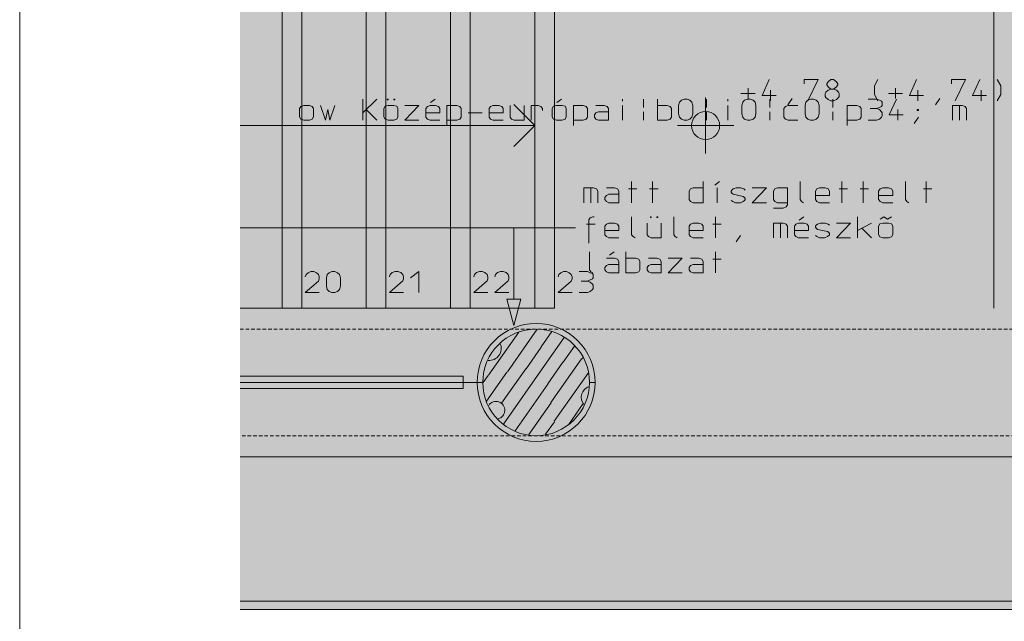
# Model space of a CAD drawing. Units: millimetres. Extents: x 0 to 118930, y 0 to 83700.
# Drawn here: x 0 to 14026, y 21473 to 30047 of the extents above; entities that cross this region are included whole.
import ezdxf

# ---------------------------------------------------------------- set-up
doc = ezdxf.new("R2010")
doc.units = ezdxf.units.MM
doc.linetypes.add('AUSGEZOGEN', pattern=[0, 0])
doc.linetypes.add('GESTRICHELT', pattern=[80, 50, -30])
doc.layers.get('0').update_dxf_attribs({"linetype": 'CONTINUOUS'})
for name, color, linetype, lineweight in [('1', 18, 'AUSGEZOGEN', 15), ('3', 5, 'AUSGEZOGEN', 15), ('5', 252, 'AUSGEZOGEN', 15), ('6', 171, 'AUSGEZOGEN', 15)]:
    doc.layers.add(name, color=color, linetype=linetype, lineweight=lineweight)
for name, color, linetype in [('110', 2, 'AUSGEZOGEN'), ('134', 5, 'AUSGEZOGEN'), ('76', 56, 'AUSGEZOGEN')]:
    doc.layers.add(name, color=color, linetype=linetype)
doc.styles.get("Standard").update_dxf_attribs({"font": 'TXT.SHX'})

# ---------------------------------------------------------------- blocks, each defined once
blk = doc.blocks.new('_SWS_COLOR_BLOCK_2')
at = {"layer": '134', "color": 250}
for points in [[(19347, 50028), (3140, 21640), (3140, 50028)], [(19347, 50028), (19347, 21640), (3140, 21640)]]:
    blk.add_solid(points, dxfattribs=at)
blk.add_attdef('', (0, 0), '', height=1)
blk = doc.blocks.new('_SWS_COLOR_BLOCK_3')
at = {"layer": '134', "color": 250}
for points in [[(19227, 21760), (3140, 49908), (19227, 49908)], [(19227, 21760), (3140, 21760), (3140, 49908)]]:
    blk.add_solid(points, dxfattribs=at)
blk.add_attdef('', (0, 0), '', height=1)
blk = doc.blocks.new('_SWS_COLOR_BLOCK_162')
at = {"layer": '76', "color": 171}
blk.add_solid([(7038, 25690), (6938, 26063), (7138, 26063)], dxfattribs=at)
blk.add_attdef('', (0, 0), '', height=1)
blk = doc.blocks.new('_SWS_COLOR_BLOCK_173')
at = {"layer": '110', "color": 250}
for points in [[(9771, 28538), (9771, 28738), (9848, 28723)], [(9771, 28538), (9848, 28723), (9912, 28680)], [(9771, 28538), (9912, 28680), (9956, 28615)], [(9771, 28538), (9956, 28615), (9971, 28538)]]:
    blk.add_solid(points, dxfattribs=at)
blk.add_attdef('', (0, 0), '', height=1)
blk = doc.blocks.new('_SWS_COLOR_BLOCK_174')
at = {"layer": '110', "color": 250}
for points in [[(9771, 28538), (9586, 28462), (9571, 28538)], [(9771, 28538), (9630, 28397), (9586, 28462)], [(9771, 28538), (9694, 28353), (9630, 28397)], [(9771, 28538), (9771, 28338), (9694, 28353)]]:
    blk.add_solid(points, dxfattribs=at)
blk.add_attdef('', (0, 0), '', height=1)

msp = doc.modelspace()

# ---------------------------------------------------------------- linework, layer by layer
at = {"layer": '1', "linetype": 'AUSGEZOGEN'}
for p, q in [((0, 0), (0, 83700)), ((4016.85, 30938.05), (4016.85, 25938.05)), ((5216.85, 25938.05), (5216.85, 30938.05)), ((6416.85, 30938.05), (6416.85, 25938.05)), ((7616.85, 25938.05), (7616.85, 30938.05)), ((9770.85, 28138.05), (9770.85, 28938.05)), ((10170.85, 28538.05), (9370.85, 28538.05)), ((3139.7, 25938.05), (7616.85, 25938.05)), ((3139.7, 21759.52), (19227.23, 21759.52)), ((19347.23, 21639.52), (3139.7, 21639.52))]:
    msp.add_line(p, q, dxfattribs=at)
for centre, radius in [((9770.85, 28538.05), 200), ((7356.85, 24878.05), 760)]:
    msp.add_circle(centre, radius, dxfattribs=at)
at = {"layer": '3', "linetype": 'AUSGEZOGEN'}
for p, q in [((10675.83, 29192.4), (10574.5, 28968.4)), ((11174.5, 29192.4), (11174.5, 29132.4)), ((11374.5, 29192.4), (11174.5, 29192.4)), ((11225.17, 28892.4), (11374.5, 29192.4)), ((11554.5, 29192.4), (11514.5, 29162.4)), ((11594.5, 29192.4), (11554.5, 29192.4)), ((11634.5, 29162.4), (11594.5, 29192.4)), ((12223.83, 29192.4), (12175.83, 29102.4)), ((12775.83, 29192.4), (12674.5, 28968.4)), ((13274.5, 29132.4), (13274.5, 29192.4)), ((13474.5, 29192.4), (13274.5, 29192.4)), ((13325.17, 28892.4), (13474.5, 29192.4)), ((13675.83, 29192.4), (13574.5, 28968.4)), ((13925.17, 29192.4), (13975.83, 29102.4)), ((10375.83, 28922.4), (10375.83, 29072.4)), ((10694.5, 29042.4), (10694.5, 28892.4)), ((11485.17, 29012.4), (11514.5, 29042.4)), ((11514.5, 29162.4), (11495.83, 29132.4)), ((11495.83, 29132.4), (11495.83, 29116.4)), ((11495.83, 29116.4), (11514.5, 29088.4)), ((11514.5, 29088.4), (11554.5, 29056.4)), ((11514.5, 29042.4), (11554.5, 29056.4)), ((11554.5, 29056.4), (11594.5, 29056.4)), ((11594.5, 29056.4), (11634.5, 29088.4)), ((11594.5, 29056.4), (11634.5, 29042.4)), ((11655.83, 29132.4), (11634.5, 29162.4)), ((11634.5, 29088.4), (11655.83, 29116.4)), ((11634.5, 29042.4), (11663.83, 29012.4)), ((11655.83, 29116.4), (11655.83, 29132.4)), ((12175.83, 28982.4), (12175.83, 29102.4)), ((12475.83, 28922.4), (12475.83, 29072.4)), ((12794.5, 29042.4), (12794.5, 28892.4)), ((13694.5, 29042.4), (13694.5, 28892.4)), ((13975.83, 28982.4), (13975.83, 29102.4)), ((4886.85, 28915.58), (4886.85, 28615.58)), ((5086.85, 28915.58), (4886.85, 28719.58)), ((5234.85, 28915.58), (5234.85, 28905.58)), ((5248.18, 28915.58), (5234.85, 28915.58)), ((5234.85, 28905.58), (5248.18, 28905.58)), ((5248.18, 28905.58), (5248.18, 28915.58)), ((5328.18, 28915.58), (5328.18, 28905.58)), ((5341.52, 28915.58), (5328.18, 28915.58)), ((5328.18, 28905.58), (5341.52, 28905.58)), ((5341.52, 28905.58), (5341.52, 28915.58)), ((5853.52, 28865.58), (5920.18, 28915.58)), ((7720.18, 28915.58), (7653.52, 28865.58)), ((8588.18, 28915.58), (8588.18, 28885.58)), ((8885.52, 28915.58), (8885.52, 28795.58)), ((9086.85, 28615.58), (9086.85, 28915.58)), ((9400.18, 28871.58), (9426.85, 28899.58)), ((9426.85, 28899.58), (9466.85, 28915.58)), ((9466.85, 28915.58), (9506.85, 28915.58)), ((9506.85, 28915.58), (9546.85, 28899.58)), ((9546.85, 28899.58), (9576.18, 28871.58)), ((9785.52, 28795.58), (9785.52, 28915.58)), ((10088.18, 28915.58), (10088.18, 28885.58)), ((10274.5, 28996.4), (10474.5, 28996.4)), ((10300.18, 28871.58), (10326.85, 28899.58)), ((10326.85, 28899.58), (10366.85, 28915.58)), ((10366.85, 28915.58), (10406.85, 28915.58)), ((10406.85, 28915.58), (10446.85, 28899.58)), ((10446.85, 28899.58), (10476.18, 28871.58)), ((10574.5, 28968.4), (10774.5, 28968.4)), ((10685.52, 28915.58), (10685.52, 28795.58)), ((10943.83, 28832.4), (11005.17, 28922.4)), ((11200.18, 28871.58), (11226.85, 28899.58)), ((11226.85, 28899.58), (11266.85, 28915.58)), ((11266.85, 28915.58), (11306.85, 28915.58)), ((11306.85, 28915.58), (11346.85, 28899.58)), ((11346.85, 28899.58), (11376.18, 28871.58)), ((11474.5, 28996.4), (11485.17, 29012.4)), ((11474.5, 28952.4), (11474.5, 28996.4)), ((11485.17, 28936.4), (11474.5, 28952.4)), ((11514.5, 28908.4), (11485.17, 28936.4)), ((11554.5, 28892.4), (11514.5, 28908.4)), ((11585.52, 28915.58), (11585.52, 28795.58)), ((11594.5, 28892.4), (11634.5, 28908.4)), ((11663.83, 28936.4), (11634.5, 28908.4)), ((11663.83, 29012.4), (11674.5, 28996.4)), ((11674.5, 28952.4), (11663.83, 28936.4)), ((11674.5, 28996.4), (11674.5, 28952.4)), ((12086.85, 28915.58), (12206.85, 28915.58)), ((12223.83, 28892.4), (12175.83, 28982.4)), ((12246.85, 28899.58), (12206.85, 28915.58)), ((12276.18, 28885.58), (12246.85, 28899.58)), ((12374.5, 28996.4), (12574.5, 28996.4)), ((12488.18, 28915.58), (12386.85, 28691.58)), ((12674.5, 28968.4), (12874.5, 28968.4)), ((13043.83, 28832.4), (13105.17, 28922.4)), ((13574.5, 28968.4), (13774.5, 28968.4)), ((13925.17, 28892.4), (13975.83, 28982.4)), ((3986.85, 28781.58), (4002.85, 28811.58)), ((3986.85, 28781.58), (3986.85, 28661.58)), ((4002.85, 28811.58), (4048.18, 28825.58)), ((4048.18, 28825.58), (4128.18, 28825.58)), ((4128.18, 28825.58), (4168.18, 28811.58)), ((4186.85, 28781.58), (4168.18, 28811.58)), ((4186.85, 28661.58), (4186.85, 28781.58)), ((4286.85, 28825.58), (4356.18, 28615.58)), ((4356.18, 28615.58), (4388.18, 28765.58)), ((4388.18, 28765.58), (4417.52, 28615.58)), ((4417.52, 28615.58), (4486.85, 28825.58)), ((4934.85, 28765.58), (5086.85, 28615.58)), ((5186.85, 28781.58), (5205.52, 28813.58)), ((5186.85, 28781.58), (5186.85, 28661.58)), ((5205.52, 28813.58), (5248.18, 28825.58)), ((5248.18, 28825.58), (5328.18, 28825.58)), ((5328.18, 28825.58), (5370.85, 28813.58)), ((5386.85, 28781.58), (5370.85, 28813.58)), ((5386.85, 28661.58), (5386.85, 28781.58)), ((5486.85, 28825.58), (5686.85, 28825.58)), ((5686.85, 28825.58), (5486.85, 28615.58)), ((5808.18, 28811.58), (5786.85, 28779.58)), ((5786.85, 28779.58), (5786.85, 28659.58)), ((5845.52, 28825.58), (5808.18, 28811.58)), ((5925.52, 28825.58), (5845.52, 28825.58)), ((5968.18, 28811.58), (5925.52, 28825.58)), ((5986.85, 28779.58), (5968.18, 28811.58)), ((5986.85, 28719.58), (5986.85, 28779.58)), ((6086.85, 28825.58), (6225.52, 28825.58)), ((6086.85, 28825.58), (6086.85, 28539.58)), ((6268.18, 28811.58), (6225.52, 28825.58)), ((6286.85, 28779.58), (6268.18, 28811.58)), ((6286.85, 28659.58), (6286.85, 28779.58)), ((6686.85, 28779.58), (6708.18, 28811.58)), ((6686.85, 28659.58), (6686.85, 28779.58)), ((6708.18, 28811.58), (6745.52, 28825.58)), ((6745.52, 28825.58), (6825.52, 28825.58)), ((6825.52, 28825.58), (6868.18, 28811.58)), ((6868.18, 28811.58), (6886.85, 28779.58)), ((6886.85, 28779.58), (6886.85, 28719.58)), ((6986.85, 28659.58), (6986.85, 28825.58)), ((7036.85, 28838.05), (7336.85, 28538.05)), ((7186.85, 28825.58), (7186.85, 28615.58)), ((7286.85, 28615.58), (7286.85, 28825.58)), ((7385.52, 28825.58), (7286.85, 28825.58)), ((7425.52, 28811.58), (7385.52, 28825.58)), ((7446.85, 28779.58), (7425.52, 28811.58)), ((7446.85, 28751.58), (7446.85, 28779.58)), ((7586.85, 28781.58), (7605.52, 28813.58)), ((7586.85, 28781.58), (7586.85, 28661.58)), ((7605.52, 28813.58), (7648.18, 28825.58)), ((7648.18, 28825.58), (7728.18, 28825.58)), ((7728.18, 28825.58), (7770.85, 28813.58)), ((7786.85, 28781.58), (7770.85, 28813.58)), ((7786.85, 28661.58), (7786.85, 28781.58)), ((7886.85, 28825.58), (8025.52, 28825.58)), ((7886.85, 28825.58), (7886.85, 28539.58)), ((8068.18, 28811.58), (8025.52, 28825.58)), ((8086.85, 28779.58), (8068.18, 28811.58)), ((8086.85, 28659.58), (8086.85, 28779.58)), ((8208.18, 28825.58), (8325.52, 28825.58)), ((8325.52, 28825.58), (8368.18, 28811.58)), ((8368.18, 28811.58), (8386.85, 28779.58)), ((8386.85, 28779.58), (8386.85, 28615.58)), ((8588.18, 28825.58), (8588.18, 28615.58)), ((9086.85, 28825.58), (9225.52, 28825.58)), ((9225.52, 28825.58), (9268.18, 28811.58)), ((9268.18, 28811.58), (9286.85, 28779.58)), ((9286.85, 28779.58), (9286.85, 28659.58)), ((9386.85, 28825.58), (9400.18, 28871.58)), ((9386.85, 28705.58), (9386.85, 28825.58)), ((9576.18, 28871.58), (9586.85, 28825.58)), ((9586.85, 28825.58), (9586.85, 28705.58)), ((10088.18, 28615.58), (10088.18, 28825.58)), ((10286.85, 28825.58), (10300.18, 28871.58)), ((10286.85, 28705.58), (10286.85, 28825.58)), ((10476.18, 28871.58), (10486.85, 28825.58)), ((10486.85, 28825.58), (10486.85, 28705.58)), ((10886.85, 28779.58), (10908.18, 28811.58)), ((10886.85, 28659.58), (10886.85, 28779.58)), ((10908.18, 28811.58), (10945.52, 28825.58)), ((10945.52, 28825.58), (11086.85, 28825.58)), ((11186.85, 28825.58), (11200.18, 28871.58)), ((11186.85, 28705.58), (11186.85, 28825.58)), ((11376.18, 28871.58), (11386.85, 28825.58)), ((11386.85, 28825.58), (11386.85, 28705.58)), ((11594.5, 28892.4), (11554.5, 28892.4)), ((11786.85, 28825.58), (11925.52, 28825.58)), ((11786.85, 28825.58), (11786.85, 28539.58)), ((11968.18, 28811.58), (11925.52, 28825.58)), ((11986.85, 28779.58), (11968.18, 28811.58)), ((11986.85, 28659.58), (11986.85, 28779.58)), ((12116.18, 28779.58), (12206.85, 28779.58)), ((12206.85, 28779.58), (12246.85, 28795.58)), ((12246.85, 28765.58), (12206.85, 28779.58)), ((12246.85, 28795.58), (12276.18, 28811.58)), ((12276.18, 28735.58), (12246.85, 28765.58)), ((12286.85, 28871.58), (12276.18, 28885.58)), ((12276.18, 28811.58), (12286.85, 28825.58)), ((12286.85, 28825.58), (12286.85, 28871.58)), ((12506.85, 28615.58), (12506.85, 28765.58)), ((12804.18, 28765.58), (12785.52, 28765.58)), ((12785.52, 28751.58), (12785.52, 28765.58)), ((12804.18, 28765.58), (12804.18, 28751.58)), ((13286.85, 28825.58), (13286.85, 28615.58)), ((13425.52, 28825.58), (13286.85, 28825.58)), ((13388.18, 28825.58), (13388.18, 28615.58)), ((13468.18, 28811.58), (13425.52, 28825.58)), ((13486.85, 28779.58), (13468.18, 28811.58)), ((13486.85, 28615.58), (13486.85, 28779.58)), ((3986.85, 28661.58), (4002.85, 28629.58)), ((4002.85, 28629.58), (4048.18, 28615.58)), ((4128.18, 28615.58), (4048.18, 28615.58)), ((4168.18, 28629.58), (4128.18, 28615.58)), ((4186.85, 28661.58), (4168.18, 28629.58)), ((5186.85, 28661.58), (5205.52, 28629.58)), ((5205.52, 28629.58), (5248.18, 28615.58)), ((5328.18, 28615.58), (5248.18, 28615.58)), ((5370.85, 28629.58), (5328.18, 28615.58)), ((5386.85, 28661.58), (5370.85, 28629.58)), ((5686.85, 28615.58), (5486.85, 28615.58)), ((5786.85, 28719.58), (5986.85, 28719.58)), ((5786.85, 28659.58), (5808.18, 28631.58)), ((5808.18, 28631.58), (5845.52, 28615.58)), ((5986.85, 28615.58), (5845.52, 28615.58)), ((6086.85, 28615.58), (6225.52, 28615.58)), ((6225.52, 28615.58), (6268.18, 28631.58)), ((6268.18, 28631.58), (6286.85, 28659.58)), ((6386.85, 28719.58), (6586.85, 28719.58)), ((6686.85, 28719.58), (6886.85, 28719.58)), ((6708.18, 28631.58), (6686.85, 28659.58)), ((6745.52, 28615.58), (6708.18, 28631.58)), ((6886.85, 28615.58), (6745.52, 28615.58)), ((7008.18, 28631.58), (6986.85, 28659.58)), ((7045.52, 28615.58), (7008.18, 28631.58)), ((7186.85, 28615.58), (7045.52, 28615.58)), ((7586.85, 28661.58), (7605.52, 28629.58)), ((7605.52, 28629.58), (7648.18, 28615.58)), ((7728.18, 28615.58), (7648.18, 28615.58)), ((7770.85, 28629.58), (7728.18, 28615.58)), ((7786.85, 28661.58), (7770.85, 28629.58)), ((7886.85, 28615.58), (8025.52, 28615.58)), ((8025.52, 28615.58), (8068.18, 28631.58)), ((8068.18, 28631.58), (8086.85, 28659.58)), ((8186.85, 28691.58), (8208.18, 28719.58)), ((8186.85, 28659.58), (8186.85, 28691.58)), ((8208.18, 28631.58), (8186.85, 28659.58)), ((8208.18, 28719.58), (8245.52, 28735.58)), ((8245.52, 28615.58), (8208.18, 28631.58)), ((8245.52, 28735.58), (8386.85, 28735.58)), ((8386.85, 28615.58), (8245.52, 28615.58)), ((8885.52, 28615.58), (8885.52, 28735.58)), ((9086.85, 28615.58), (9225.52, 28615.58)), ((9268.18, 28631.58), (9225.52, 28615.58)), ((9286.85, 28659.58), (9268.18, 28631.58)), ((9400.18, 28659.58), (9386.85, 28705.58)), ((9426.85, 28631.58), (9400.18, 28659.58)), ((9466.85, 28615.58), (9426.85, 28631.58)), ((9506.85, 28615.58), (9466.85, 28615.58)), ((9546.85, 28631.58), (9506.85, 28615.58)), ((9576.18, 28659.58), (9546.85, 28631.58)), ((9586.85, 28705.58), (9576.18, 28659.58)), ((9785.52, 28615.58), (9785.52, 28735.58)), ((10300.18, 28659.58), (10286.85, 28705.58)), ((10326.85, 28631.58), (10300.18, 28659.58)), ((10366.85, 28615.58), (10326.85, 28631.58)), ((10406.85, 28615.58), (10366.85, 28615.58)), ((10446.85, 28631.58), (10406.85, 28615.58)), ((10476.18, 28659.58), (10446.85, 28631.58)), ((10486.85, 28705.58), (10476.18, 28659.58)), ((10685.52, 28615.58), (10685.52, 28735.58)), ((10908.18, 28631.58), (10886.85, 28659.58)), ((10945.52, 28615.58), (10908.18, 28631.58)), ((11086.85, 28615.58), (10945.52, 28615.58)), ((11200.18, 28659.58), (11186.85, 28705.58)), ((11226.85, 28631.58), (11200.18, 28659.58)), ((11266.85, 28615.58), (11226.85, 28631.58)), ((11306.85, 28615.58), (11266.85, 28615.58)), ((11346.85, 28631.58), (11306.85, 28615.58)), ((11376.18, 28659.58), (11346.85, 28631.58)), ((11386.85, 28705.58), (11376.18, 28659.58)), ((11585.52, 28615.58), (11585.52, 28735.58)), ((11786.85, 28615.58), (11925.52, 28615.58)), ((11925.52, 28615.58), (11968.18, 28631.58)), ((11968.18, 28631.58), (11986.85, 28659.58)), ((12086.85, 28615.58), (12206.85, 28615.58)), ((12206.85, 28615.58), (12246.85, 28631.58)), ((12246.85, 28631.58), (12276.18, 28659.58)), ((12286.85, 28719.58), (12276.18, 28735.58)), ((12276.18, 28659.58), (12286.85, 28675.58)), ((12286.85, 28675.58), (12286.85, 28719.58)), ((12386.85, 28691.58), (12586.85, 28691.58)), ((12742.85, 28569.58), (12804.18, 28659.58)), ((12804.18, 28751.58), (12785.52, 28751.58)), ((7036.85, 28238.05), (7336.85, 28538.05)), ((8036.02, 27439.18), (8036.02, 27649.18)), ((8174.69, 27649.18), (8036.02, 27649.18)), ((8137.35, 27649.18), (8137.35, 27439.18)), ((8217.35, 27635.18), (8174.69, 27649.18)), ((8236.02, 27603.18), (8217.35, 27635.18)), ((8357.35, 27649.18), (8474.69, 27649.18)), ((8474.69, 27649.18), (8517.35, 27635.18)), ((8517.35, 27635.18), (8536.02, 27603.18)), ((8673.35, 27635.18), (8793.35, 27635.18)), ((8713.35, 27439.18), (8713.35, 27739.18)), ((8973.35, 27635.18), (9093.35, 27635.18)), ((9013.35, 27439.18), (9013.35, 27739.18)), ((9536.02, 27603.18), (9557.35, 27635.18)), ((9557.35, 27635.18), (9594.69, 27649.18)), ((9594.69, 27649.18), (9736.02, 27649.18)), ((9736.02, 27739.18), (9736.02, 27439.18)), ((9902.69, 27689.18), (9969.35, 27739.18)), ((9937.35, 27439.18), (9937.35, 27649.18)), ((10146.69, 27619.18), (10165.35, 27635.18)), ((10165.35, 27635.18), (10205.35, 27649.18)), ((10205.35, 27649.18), (10274.69, 27649.18)), ((10274.69, 27649.18), (10317.35, 27635.18)), ((10317.35, 27635.18), (10336.02, 27619.18)), ((10436.02, 27649.18), (10636.02, 27649.18)), ((10636.02, 27649.18), (10436.02, 27439.18)), ((10757.35, 27635.18), (10736.02, 27603.18)), ((10794.69, 27649.18), (10757.35, 27635.18)), ((10936.02, 27649.18), (10794.69, 27649.18)), ((10936.02, 27649.18), (10936.02, 27409.18)), ((11116.02, 27739.18), (11116.02, 27483.18)), ((11336.02, 27603.18), (11357.35, 27635.18)), ((11357.35, 27635.18), (11394.69, 27649.18)), ((11394.69, 27649.18), (11474.69, 27649.18)), ((11474.69, 27649.18), (11517.35, 27635.18)), ((11517.35, 27635.18), (11536.02, 27603.18)), ((11673.35, 27635.18), (11793.35, 27635.18)), ((11713.35, 27439.18), (11713.35, 27739.18)), ((11973.35, 27635.18), (12093.35, 27635.18)), ((12013.35, 27439.18), (12013.35, 27739.18)), ((12236.02, 27603.18), (12257.35, 27635.18)), ((12257.35, 27635.18), (12294.69, 27649.18)), ((12294.69, 27649.18), (12374.69, 27649.18)), ((12374.69, 27649.18), (12417.35, 27635.18)), ((12417.35, 27635.18), (12436.02, 27603.18)), ((12616.02, 27739.18), (12616.02, 27483.18)), ((12993.35, 27635.18), (12873.35, 27635.18)), ((12913.35, 27439.18), (12913.35, 27739.18)), ((8236.02, 27439.18), (8236.02, 27603.18)), ((8336.02, 27515.18), (8357.35, 27543.18)), ((8336.02, 27483.18), (8336.02, 27515.18)), ((8357.35, 27543.18), (8394.69, 27559.18)), ((8394.69, 27559.18), (8536.02, 27559.18)), ((8536.02, 27603.18), (8536.02, 27439.18)), ((9536.02, 27483.18), (9536.02, 27603.18)), ((10136.02, 27603.18), (10146.69, 27619.18)), ((10136.02, 27589.18), (10136.02, 27603.18)), ((10146.69, 27575.18), (10136.02, 27589.18)), ((10165.35, 27559.18), (10146.69, 27575.18)), ((10306.69, 27529.18), (10165.35, 27559.18)), ((10325.35, 27515.18), (10306.69, 27529.18)), ((10336.02, 27499.18), (10325.35, 27515.18)), ((10336.02, 27483.18), (10336.02, 27499.18)), ((10736.02, 27603.18), (10736.02, 27483.18)), ((11336.02, 27483.18), (11336.02, 27603.18)), ((11336.02, 27543.18), (11536.02, 27543.18)), ((11536.02, 27603.18), (11536.02, 27543.18)), ((12236.02, 27483.18), (12236.02, 27603.18)), ((12236.02, 27543.18), (12436.02, 27543.18)), ((12436.02, 27603.18), (12436.02, 27543.18)), ((8357.35, 27455.18), (8336.02, 27483.18)), ((8394.69, 27439.18), (8357.35, 27455.18)), ((8536.02, 27439.18), (8394.69, 27439.18)), ((9557.35, 27455.18), (9536.02, 27483.18)), ((9594.69, 27439.18), (9557.35, 27455.18)), ((9736.02, 27439.18), (9594.69, 27439.18)), ((10136.02, 27469.18), (10157.35, 27455.18)), ((10157.35, 27455.18), (10194.69, 27439.18)), ((10194.69, 27439.18), (10266.69, 27439.18)), ((10266.69, 27439.18), (10306.69, 27455.18)), ((10306.69, 27455.18), (10325.35, 27469.18)), ((10325.35, 27469.18), (10336.02, 27483.18)), ((10636.02, 27439.18), (10436.02, 27439.18)), ((10736.02, 27483.18), (10757.35, 27455.18)), ((10736.02, 27363.18), (10874.69, 27363.18)), ((10757.35, 27455.18), (10794.69, 27439.18)), ((10794.69, 27439.18), (10936.02, 27439.18)), ((10874.69, 27363.18), (10917.35, 27379.18)), ((10917.35, 27379.18), (10936.02, 27409.18)), ((11116.02, 27483.18), (11137.35, 27455.18)), ((11166.69, 27439.18), (11137.35, 27455.18)), ((11357.35, 27455.18), (11336.02, 27483.18)), ((11394.69, 27439.18), (11357.35, 27455.18)), ((11536.02, 27439.18), (11394.69, 27439.18)), ((12257.35, 27455.18), (12236.02, 27483.18)), ((12294.69, 27439.18), (12257.35, 27455.18)), ((12436.02, 27439.18), (12294.69, 27439.18)), ((12616.02, 27483.18), (12637.35, 27455.18)), ((12666.69, 27439.18), (12637.35, 27455.18)), ((8126.69, 27223.18), (8105.35, 27195.18)), ((8166.69, 27239.18), (8126.69, 27223.18)), ((8185.35, 27239.18), (8166.69, 27239.18)), ((8185.35, 27239.18), (8166.69, 27239.18)), ((8716.02, 27239.18), (8716.02, 26983.18)), ((8984.02, 27239.18), (8997.35, 27239.18)), ((8984.02, 27229.18), (8984.02, 27239.18)), ((8984.02, 27229.18), (8997.35, 27229.18)), ((8997.35, 27239.18), (8997.35, 27229.18)), ((9077.35, 27239.18), (9090.69, 27239.18)), ((9077.35, 27229.18), (9077.35, 27239.18)), ((9077.35, 27229.18), (9090.69, 27229.18)), ((9090.69, 27239.18), (9090.69, 27229.18)), ((9316.02, 27239.18), (9316.02, 26983.18)), ((9913.35, 26939.18), (9913.35, 27239.18)), ((11102.69, 27189.18), (11169.35, 27239.18)), ((11936.02, 26939.18), (11936.02, 27239.18)), ((12257.35, 27205.18), (12310.69, 27239.18)), ((12364.02, 27205.18), (12310.69, 27239.18)), ((12417.35, 27239.18), (12364.02, 27205.18)), ((7038.25, 27079.18), (7038.25, 26063.07)), ((8076.02, 27135.18), (8196.02, 27135.18)), ((8105.35, 26863.18), (8105.35, 27195.18)), ((8336.02, 27103.18), (8357.35, 27135.18)), ((8336.02, 26983.18), (8336.02, 27103.18)), ((8357.35, 27135.18), (8394.69, 27149.18)), ((8394.69, 27149.18), (8474.69, 27149.18)), ((8474.69, 27149.18), (8517.35, 27135.18)), ((8517.35, 27135.18), (8536.02, 27103.18)), ((8536.02, 27103.18), (8536.02, 27043.18)), ((8936.02, 26983.18), (8936.02, 27149.18)), ((9136.02, 27149.18), (9136.02, 26939.18)), ((9536.02, 27103.18), (9557.35, 27135.18)), ((9536.02, 26983.18), (9536.02, 27103.18)), ((9557.35, 27135.18), (9594.69, 27149.18)), ((9594.69, 27149.18), (9674.69, 27149.18)), ((9674.69, 27149.18), (9717.35, 27135.18)), ((9717.35, 27135.18), (9736.02, 27103.18)), ((9736.02, 27103.18), (9736.02, 27043.18)), ((9873.35, 27135.18), (9993.35, 27135.18)), ((10736.02, 27149.18), (10736.02, 26939.18)), ((10874.69, 27149.18), (10736.02, 27149.18)), ((10837.35, 27149.18), (10837.35, 26939.18)), ((10917.35, 27135.18), (10874.69, 27149.18)), ((10936.02, 27103.18), (10917.35, 27135.18)), ((10936.02, 26939.18), (10936.02, 27103.18)), ((11057.35, 27135.18), (11036.02, 27103.18)), ((11036.02, 27103.18), (11036.02, 26983.18)), ((11094.69, 27149.18), (11057.35, 27135.18)), ((11174.69, 27149.18), (11094.69, 27149.18)), ((11217.35, 27135.18), (11174.69, 27149.18)), ((11236.02, 27103.18), (11217.35, 27135.18)), ((11236.02, 27043.18), (11236.02, 27103.18)), ((11336.02, 27103.18), (11346.69, 27119.18)), ((11336.02, 27089.18), (11336.02, 27103.18)), ((11346.69, 27075.18), (11336.02, 27089.18)), ((11346.69, 27119.18), (11365.35, 27135.18)), ((11365.35, 27059.18), (11346.69, 27075.18)), ((11365.35, 27135.18), (11405.35, 27149.18)), ((11405.35, 27149.18), (11474.69, 27149.18)), ((11474.69, 27149.18), (11517.35, 27135.18)), ((11517.35, 27135.18), (11536.02, 27119.18)), ((11636.02, 27149.18), (11836.02, 27149.18)), ((11836.02, 27149.18), (11636.02, 26939.18)), ((12136.02, 27149.18), (11936.02, 27043.18)), ((11994.69, 27075.18), (12136.02, 26939.18)), ((12236.02, 27105.18), (12254.69, 27137.18)), ((12236.02, 27105.18), (12236.02, 26985.18)), ((12254.69, 27137.18), (12297.35, 27149.18)), ((12297.35, 27149.18), (12377.35, 27149.18)), ((12377.35, 27149.18), (12420.02, 27137.18)), ((12436.02, 27105.18), (12420.02, 27137.18)), ((12436.02, 26985.18), (12436.02, 27105.18)), ((8336.02, 27043.18), (8536.02, 27043.18)), ((8357.35, 26955.18), (8336.02, 26983.18)), ((8394.69, 26939.18), (8357.35, 26955.18)), ((8536.02, 26939.18), (8394.69, 26939.18)), ((8737.35, 26955.18), (8716.02, 26983.18)), ((8766.69, 26939.18), (8737.35, 26955.18)), ((8957.35, 26955.18), (8936.02, 26983.18)), ((8994.69, 26939.18), (8957.35, 26955.18)), ((9136.02, 26939.18), (8994.69, 26939.18)), ((9316.02, 26983.18), (9337.35, 26955.18)), ((9366.69, 26939.18), (9337.35, 26955.18)), ((9536.02, 27043.18), (9736.02, 27043.18)), ((9557.35, 26955.18), (9536.02, 26983.18)), ((9594.69, 26939.18), (9557.35, 26955.18)), ((9736.02, 26939.18), (9594.69, 26939.18)), ((10205.35, 26879.18), (10266.69, 26969.18)), ((11036.02, 27043.18), (11236.02, 27043.18)), ((11036.02, 26983.18), (11057.35, 26955.18)), ((11057.35, 26955.18), (11094.69, 26939.18)), ((11236.02, 26939.18), (11094.69, 26939.18)), ((11336.02, 26969.18), (11357.35, 26955.18)), ((11357.35, 26955.18), (11394.69, 26939.18)), ((11506.69, 27029.18), (11365.35, 27059.18)), ((11394.69, 26939.18), (11466.69, 26939.18)), ((11466.69, 26939.18), (11506.69, 26955.18)), ((11525.35, 27015.18), (11506.69, 27029.18)), ((11506.69, 26955.18), (11525.35, 26969.18)), ((11536.02, 26999.18), (11525.35, 27015.18)), ((11525.35, 26969.18), (11536.02, 26983.18)), ((11536.02, 26983.18), (11536.02, 26999.18)), ((11836.02, 26939.18), (11636.02, 26939.18)), ((12236.02, 26985.18), (12254.69, 26953.18)), ((12297.35, 26939.18), (12254.69, 26953.18)), ((12377.35, 26939.18), (12297.35, 26939.18)), ((12420.02, 26953.18), (12377.35, 26939.18)), ((12436.02, 26985.18), (12420.02, 26953.18)), ((8116.02, 26739.18), (8116.02, 26483.18)), ((8474.69, 26649.18), (8357.35, 26649.18)), ((8402.69, 26689.18), (8469.35, 26739.18)), ((8517.35, 26635.18), (8474.69, 26649.18)), ((8636.02, 26439.18), (8636.02, 26739.18)), ((8636.02, 26649.18), (8774.69, 26649.18)), ((8774.69, 26649.18), (8817.35, 26635.18)), ((8957.35, 26649.18), (9074.69, 26649.18)), ((9074.69, 26649.18), (9117.35, 26635.18)), ((9236.02, 26649.18), (9436.02, 26649.18)), ((9436.02, 26649.18), (9236.02, 26439.18)), ((9557.35, 26649.18), (9674.69, 26649.18)), ((9674.69, 26649.18), (9717.35, 26635.18)), ((9913.35, 26439.18), (9913.35, 26739.18)), ((8357.35, 26543.18), (8336.02, 26515.18)), ((8336.02, 26515.18), (8336.02, 26483.18)), ((8394.69, 26559.18), (8357.35, 26543.18)), ((8536.02, 26559.18), (8394.69, 26559.18)), ((8536.02, 26603.18), (8517.35, 26635.18)), ((8536.02, 26439.18), (8536.02, 26603.18)), ((8817.35, 26635.18), (8836.02, 26603.18)), ((8836.02, 26603.18), (8836.02, 26483.18)), ((8936.02, 26515.18), (8957.35, 26543.18)), ((8936.02, 26483.18), (8936.02, 26515.18)), ((8957.35, 26543.18), (8994.69, 26559.18)), ((8994.69, 26559.18), (9136.02, 26559.18)), ((9117.35, 26635.18), (9136.02, 26603.18)), ((9136.02, 26603.18), (9136.02, 26439.18)), ((9536.02, 26515.18), (9557.35, 26543.18)), ((9536.02, 26483.18), (9536.02, 26515.18)), ((9557.35, 26543.18), (9594.69, 26559.18)), ((9594.69, 26559.18), (9736.02, 26559.18)), ((9717.35, 26635.18), (9736.02, 26603.18)), ((9736.02, 26603.18), (9736.02, 26439.18)), ((9873.35, 26635.18), (9993.35, 26635.18)), ((4078.92, 26413.72), (4068.25, 26381.72)), ((4108.25, 26441.72), (4078.92, 26413.72)), ((4148.25, 26457.72), (4108.25, 26441.72)), ((4188.25, 26457.72), (4148.25, 26457.72)), ((4228.25, 26441.72), (4188.25, 26457.72)), ((4257.58, 26413.72), (4228.25, 26441.72)), ((4268.25, 26381.72), (4257.58, 26413.72)), ((4268.25, 26381.72), (4268.25, 26353.72)), ((4368.25, 26367.72), (4381.58, 26413.72)), ((4381.58, 26413.72), (4408.25, 26441.72)), ((4408.25, 26441.72), (4448.25, 26457.72)), ((4448.25, 26457.72), (4488.25, 26457.72)), ((4488.25, 26457.72), (4528.25, 26441.72)), ((4528.25, 26441.72), (4557.58, 26413.72)), ((4557.58, 26413.72), (4568.25, 26367.72)), ((5278.92, 26416.25), (5268.25, 26384.25)), ((5308.25, 26444.25), (5278.92, 26416.25)), ((5348.25, 26460.25), (5308.25, 26444.25)), ((5388.25, 26460.25), (5348.25, 26460.25)), ((5428.25, 26444.25), (5388.25, 26460.25)), ((5457.58, 26416.25), (5428.25, 26444.25)), ((5468.25, 26384.25), (5457.58, 26416.25)), ((5468.25, 26384.25), (5468.25, 26356.25)), ((5568.25, 26370.25), (5685.58, 26460.25)), ((5685.58, 26160.25), (5685.58, 26460.25)), ((6478.92, 26416.25), (6468.25, 26384.25)), ((6508.25, 26444.25), (6478.92, 26416.25)), ((6548.25, 26460.25), (6508.25, 26444.25)), ((6588.25, 26460.25), (6548.25, 26460.25)), ((6628.25, 26444.25), (6588.25, 26460.25)), ((6657.58, 26416.25), (6628.25, 26444.25)), ((6668.25, 26384.25), (6657.58, 26416.25)), ((6668.25, 26384.25), (6668.25, 26356.25)), ((6778.92, 26416.25), (6768.25, 26384.25)), ((6808.25, 26444.25), (6778.92, 26416.25)), ((6848.25, 26460.25), (6808.25, 26444.25)), ((6888.25, 26460.25), (6848.25, 26460.25)), ((6928.25, 26444.25), (6888.25, 26460.25)), ((6957.58, 26416.25), (6928.25, 26444.25)), ((6968.25, 26384.25), (6957.58, 26416.25)), ((6968.25, 26384.25), (6968.25, 26356.25)), ((7678.92, 26413.6), (7668.25, 26381.6)), ((7708.25, 26441.6), (7678.92, 26413.6)), ((7748.25, 26457.6), (7708.25, 26441.6)), ((7788.25, 26457.6), (7748.25, 26457.6)), ((7828.25, 26441.6), (7788.25, 26457.6)), ((7857.58, 26413.6), (7828.25, 26441.6)), ((7868.25, 26381.6), (7857.58, 26413.6)), ((7868.25, 26381.6), (7868.25, 26353.6)), ((8088.25, 26457.6), (7968.25, 26457.6)), ((8128.25, 26441.6), (8088.25, 26457.6)), ((8137.35, 26455.18), (8116.02, 26483.18)), ((8157.58, 26427.6), (8128.25, 26441.6)), ((8166.69, 26439.18), (8137.35, 26455.18)), ((8168.25, 26413.6), (8157.58, 26427.6)), ((8168.25, 26367.6), (8168.25, 26413.6)), ((8336.02, 26483.18), (8357.35, 26455.18)), ((8357.35, 26455.18), (8394.69, 26439.18)), ((8394.69, 26439.18), (8536.02, 26439.18)), ((8636.02, 26439.18), (8774.69, 26439.18)), ((8817.35, 26455.18), (8774.69, 26439.18)), ((8836.02, 26483.18), (8817.35, 26455.18)), ((8957.35, 26455.18), (8936.02, 26483.18)), ((8994.69, 26439.18), (8957.35, 26455.18)), ((9136.02, 26439.18), (8994.69, 26439.18)), ((9436.02, 26439.18), (9236.02, 26439.18)), ((9557.35, 26455.18), (9536.02, 26483.18)), ((9594.69, 26439.18), (9557.35, 26455.18)), ((9736.02, 26439.18), (9594.69, 26439.18)), ((4068.25, 26157.72), (4257.58, 26321.72)), ((4268.25, 26353.72), (4257.58, 26321.72)), ((4368.25, 26247.72), (4368.25, 26367.72)), ((4381.58, 26201.72), (4368.25, 26247.72)), ((4568.25, 26247.72), (4557.58, 26201.72)), ((4568.25, 26367.72), (4568.25, 26247.72)), ((5268.25, 26160.25), (5457.58, 26324.25)), ((5468.25, 26356.25), (5457.58, 26324.25)), ((6468.25, 26160.25), (6657.58, 26324.25)), ((6668.25, 26356.25), (6657.58, 26324.25)), ((6768.25, 26160.25), (6957.58, 26324.25)), ((6968.25, 26356.25), (6957.58, 26324.25)), ((7668.25, 26157.6), (7857.58, 26321.6)), ((7868.25, 26353.6), (7857.58, 26321.6)), ((7997.58, 26321.6), (8088.25, 26321.6)), ((8088.25, 26321.6), (8128.25, 26337.6)), ((8128.25, 26307.6), (8088.25, 26321.6)), ((8128.25, 26337.6), (8157.58, 26353.6)), ((8157.58, 26277.6), (8128.25, 26307.6)), ((8157.58, 26353.6), (8168.25, 26367.6)), ((8168.25, 26261.6), (8157.58, 26277.6)), ((8168.25, 26217.6), (8168.25, 26261.6)), ((4068.25, 26157.72), (4268.25, 26157.72)), ((4408.25, 26173.72), (4381.58, 26201.72)), ((4448.25, 26157.72), (4408.25, 26173.72)), ((4488.25, 26157.72), (4448.25, 26157.72)), ((4528.25, 26173.72), (4488.25, 26157.72)), ((4557.58, 26201.72), (4528.25, 26173.72)), ((5268.25, 26160.25), (5468.25, 26160.25)), ((6468.25, 26160.25), (6668.25, 26160.25)), ((6768.25, 26160.25), (6968.25, 26160.25)), ((7668.25, 26157.6), (7868.25, 26157.6)), ((7968.25, 26157.6), (8088.25, 26157.6)), ((8088.25, 26157.6), (8128.25, 26173.6)), ((8128.25, 26173.6), (8157.58, 26201.6)), ((8157.58, 26201.6), (8168.25, 26217.6)), ((3139.7, 24966.05), (6316.85, 24966.05)), ((6316.85, 24966.05), (6316.85, 24790.05)), ((3139.7, 24878.05), (6516.95, 24878.05)), ((6316.85, 24790.05), (3139.7, 24790.05)), ((16636.85, 23818.05), (3139.7, 23818.05))]:
    msp.add_line(p, q, dxfattribs=at)
at = {"layer": '5', "linetype": 'AUSGEZOGEN'}
for p, q in [((13876.85, 44558.05), (13876.85, 25938.05)), ((4016.85, 30938.05), (4016.85, 25938.05)), ((5216.85, 25938.05), (5216.85, 30938.05)), ((6416.85, 30938.05), (6416.85, 25938.05)), ((7616.85, 25938.05), (7616.85, 30938.05)), ((6679.65, 24979.32), (7110.9, 25595.2)), ((7373.45, 25635.45), (6947.05, 25026.48)), ((7579.18, 25602.85), (7428.03, 25386.98)), ((7475.18, 25119.6), (7754.23, 25518.07)), ((7902.02, 25394.48), (7742.58, 25166.73)), ((7214.42, 25073.6), (7429.23, 25380.37)), ((7475.18, 25119.6), (6889.77, 24283.58)), ((7735.95, 25165.57), (7521.17, 24858.85)), ((7568.3, 24591.45), (8003.35, 25212.73)), ((8020.55, 25229), (8009.95, 25213.87)), ((6597.98, 24870.97), (6673.05, 24978.18)), ((6650.43, 24611.13), (6940.43, 25025.28)), ((6863.1, 24580.17), (7207.83, 25072.45)), ((8095.95, 25010.28), (7615.45, 24324.07)), ((7057.37, 24188.2), (7522.35, 24852.2)), ((7254.03, 24134.32), (7569.45, 24584.85)), ((7815.62, 24275.2), (8026.63, 24576.57)), ((7491.97, 24139.45), (7616.63, 24317.45))]:
    msp.add_line(p, q, dxfattribs=at)
at = {"layer": '5', "linetype": 'GESTRICHELT'}
for p, q in [((3139.7, 25638.05), (14436.85, 25638.05)), ((53296.85, 24118.05), (3139.7, 24118.05))]:
    msp.add_line(p, q, dxfattribs=at)
at = {"layer": '5', "linetype": 'AUSGEZOGEN'}
for centre, radius, start, end in [((6689.35, 25360.97), 169.76, 264.913743, 23.264743), ((8159.25, 24665.45), 159.68, 109.062453, 220.616453), ((6785.9, 24481.77), 125.11, 282.801018, 146.716018)]:
    msp.add_arc(centre, radius, start, end, dxfattribs=at)
at = {"layer": '6', "linetype": 'AUSGEZOGEN'}
for p, q in [((3736.85, 31138.05), (3736.85, 25938.05)), ((4936.85, 25938.05), (4936.85, 31138.05)), ((6136.85, 31138.05), (6136.85, 25938.05)), ((7336.85, 25938.05), (7336.85, 31138.05)), ((7336.85, 28538.05), (3139.7, 28538.05)), ((3139.7, 27079.18), (7916.02, 27079.18)), ((7038.25, 25689.88), (6938.25, 26063.07)), ((6938.25, 26063.07), (7138.25, 26063.07)), ((7138.25, 26063.07), (7038.25, 25689.88)), ((7336.85, 25938.05), (3139.7, 25938.05)), ((3139.7, 24966.05), (6316.85, 24966.05)), ((6316.85, 24966.05), (6316.85, 24790.05)), ((6596.85, 24878.05), (6516.85, 24878.05)), ((6516.85, 24878.05), (6596.85, 24878.05)), ((8196.85, 24878.05), (8116.85, 24878.05)), ((8116.85, 24878.05), (8196.85, 24878.05)), ((3139.7, 24790.05), (6316.85, 24790.05))]:
    msp.add_line(p, q, dxfattribs=at)
for radius, start, end in [(840, 0, 180), (840, 0, 180), (760, 0, 180), (760, 0, 180), (840, 180, 360), (840, 180, 360), (760, 180, 360), (760, 180, 360)]:
    msp.add_arc((7356.85, 24878.05), radius, start, end, dxfattribs=at)

# ---------------------------------------------------------------- block references
for name in ['_SWS_COLOR_BLOCK_2', '_SWS_COLOR_BLOCK_3', '_SWS_COLOR_BLOCK_173', '_SWS_COLOR_BLOCK_174', '_SWS_COLOR_BLOCK_162']:
    msp.add_blockref(name, (0, 0))

doc.saveas('drawing.dxf')
